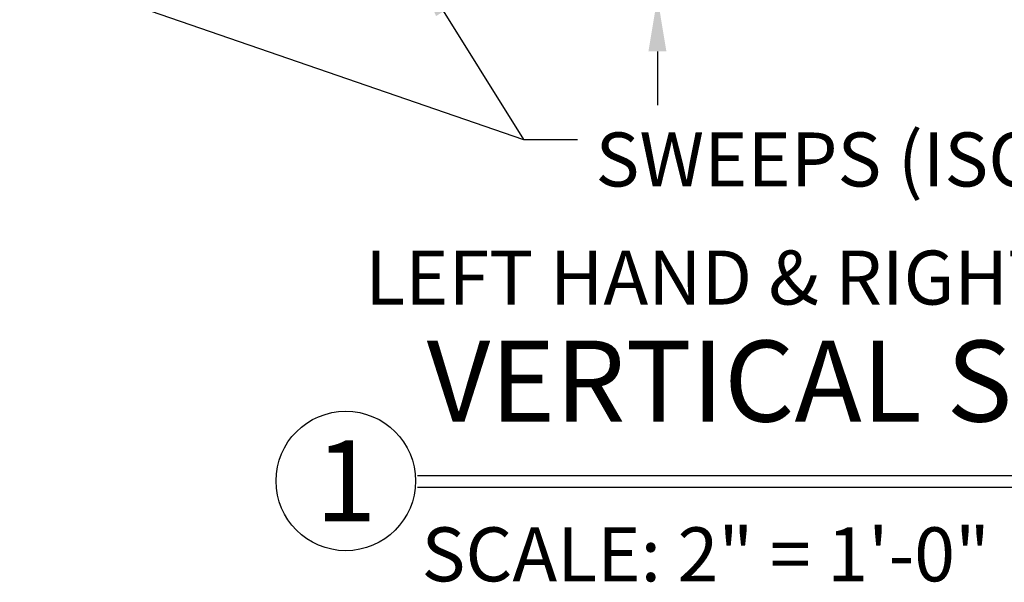
# Model space of a CAD drawing. Extents: x 953 to 1653, y 1641 to 1925.
# Drawn here: x 994 to 1004, y 1767 to 1773 of the extents above; entities that cross this region are included whole.
import ezdxf
from ezdxf.enums import TextEntityAlignment as Align

# ---------------------------------------------------------------- set-up
doc = ezdxf.new("R2010")
doc.units = 0
doc.header["$MEASUREMENT"] = 0
doc.header["$PDMODE"] = 2
doc.header["$PDSIZE"] = -2
doc.layers.get('DEFPOINTS').update_dxf_attribs({"linetype": 'CONTINUOUS'})
for name, color, linetype in [('G-DETL-DIMS', 31, 'CONTINUOUS'), ('G-DETL-TEXT', 31, 'CONTINUOUS'), ('G-DETL-TITL', 30, 'CONTINUOUS')]:
    doc.layers.add(name, color=color, linetype=linetype)
doc.styles.add('ROMAND150', font='ROMAND.SHX', dxfattribs={"height": 0.84375})
doc.styles.get("Standard").update_dxf_attribs({"font": 'romans.shx'})
doc.dimstyles.new('DIM6', dxfattribs={"dimscale": 6, "dimtxt": 0.09375, "dimasz": 0.09375, "dimexe": 0.0625, "dimexo": 0.03125, "dimgap": 0.03125, "dimtad": 1, "dimdec": 3, "dimzin": 4, "dimdsep": 46, "dimlunit": 5, "dimtxsty": 'Standard', "dimcen": -0.0625, "dimadec": 0, "dimazin": 0, "dimtfac": 1, "dimtdec": 3, "dimtofl": 0, "dimtmove": 0, "dimatfit": 3, "dimfxl": 0.06, "dimfrac": 2, "dimtolj": 1, "dimtzin": 4, "dimarcsym": 0})
doc.dimstyles.new('DIM6$7', dxfattribs={"dimscale": 6, "dimtxt": 0.09375, "dimasz": 0.09375, "dimexe": 0.0625, "dimexo": 0.03125, "dimgap": 0.03125, "dimtad": 0, "dimdec": 3, "dimzin": 4, "dimdsep": 46, "dimlunit": 5, "dimtxsty": 'Standard', "dimcen": -0.0625, "dimadec": 0, "dimazin": 0, "dimtfac": 1, "dimtdec": 3, "dimtofl": 0, "dimtmove": 0, "dimatfit": 3, "dimfxl": 0.06, "dimfrac": 2, "dimtolj": 1, "dimtzin": 4, "dimarcsym": 0})

# ---------------------------------------------------------------- blocks, each defined once
blk = doc.blocks.new('*D26')
at = {"layer": 'DEFPOINTS', "color": 0, "transparency": 16777216}
for p in [(998.604, 1773.398), (1000.608, 1773.398), (998.604, 1772.898)]:
    blk.add_point(p, dxfattribs=at)
at = {"layer": 'G-DETL-DIMS', "color": 0, "lineweight": -2, "transparency": 16777216}
for p, q in [((1000.608, 1773.96), (1000.608, 1779.023)), ((998.792, 1773.398), (1000.983, 1773.398)), ((998.792, 1772.898), (1000.983, 1772.898)), ((1000.608, 1772.335), (1000.608, 1771.773))]:
    blk.add_line(p, q, dxfattribs=at)
at = {"layer": 'G-DETL-DIMS', "color": 0, "transparency": 16777216}
for points in [[(1000.514, 1773.96), (1000.701, 1773.96), (1000.608, 1773.398)], [(1000.514, 1772.335), (1000.701, 1772.335), (1000.608, 1772.898)]]:
    blk.add_solid(points, dxfattribs=at)
at = {"layer": 'G-DETL-DIMS', "color": 0, "transparency": 16777216, "insert": (999.991, 1776.773), "char_height": 0.5625, "attachment_point": 5, "rotation": 90}
blk.add_mtext('\\A1;1/2" [13]', dxfattribs=at)

msp = doc.modelspace()

# ---------------------------------------------------------------- linework, layer by layer
at = {"layer": 'G-DETL-TITL', "flags": 128}
for points in [[(998.1095, 1767.9159), (1010.5043, 1767.9159)], [(998.1095, 1767.7931), (1010.3616, 1767.7931)]]:
    msp.add_lwpolyline(points, dxfattribs=at)
at = {"layer": 'G-DETL-TITL'}
msp.add_circle((997.3612, 1767.8589), 0.7265, dxfattribs=at)

# ---------------------------------------------------------------- texts
at = {"layer": 'G-DETL-TEXT', "insert": (999.9629, 1770.9274), "char_height": 0.5625, "width": 8.871569, "attachment_point": 7}
msp.add_mtext('\\A1;SWEEPS (ISOLATION)', dxfattribs=at)
at = {"layer": 'G-DETL-TITL'}
for s, p in [('%%U LEFT HAND & RIGHT HAND ', (997.3906, 1769.6968)), ('SCALE: 2" = 1\'-0"', (998.15, 1766.813))]:
    msp.add_text(s, height=0.5625, dxfattribs=at).set_placement(p)
at = {"layer": 'G-DETL-TITL', "style": 'ROMAND150'}
msp.add_text('1', height=0.8438, dxfattribs=at).set_placement((997.3612, 1767.8589), align=Align.MIDDLE_CENTER)
at = {"layer": 'G-DETL-TITL', "insert": (998.2042, 1768.2143), "char_height": 0.84375, "attachment_point": 7, "style": 'ROMAND150'}
msp.add_mtext('VERTICAL SECTION', dxfattribs=at)

# ---------------------------------------------------------------- dimensions: what is measured, and where the dimension line sits
at = {"layer": 'G-DETL-DIMS'}
dim = msp.add_linear_dim(base=(1000.6076, 1773.3975), p1=(998.6043, 1772.8975), p2=(998.6043, 1773.3975), angle=90, dimstyle='DIM6', override={"dimpost": '"'}, dxfattribs=at)
dim.commit()
dim.dimension.update_dxf_attribs({"geometry": '*D26', "text_midpoint": (1000.6076, 1776.7725), "dimtype": 160})

# ---------------------------------------------------------------- leaders
at = {"layer": 'G-DETL-TEXT', "annotation_type": 0, "has_hookline": 1, "hookline_direction": 0, "text_width": 8.5179}
for points in [[(993.9638, 1773.2285), (999.2129, 1771.4174), (999.7754, 1771.4174)], [(998.0818, 1773.2285), (999.2129, 1771.4174), (999.7754, 1771.4174)]]:
    msp.add_leader(points, dimstyle='DIM6$7', override={"dimgap": 0.03125, "dimtad": 0}, dxfattribs=at)

doc.saveas('drawing.dxf')
